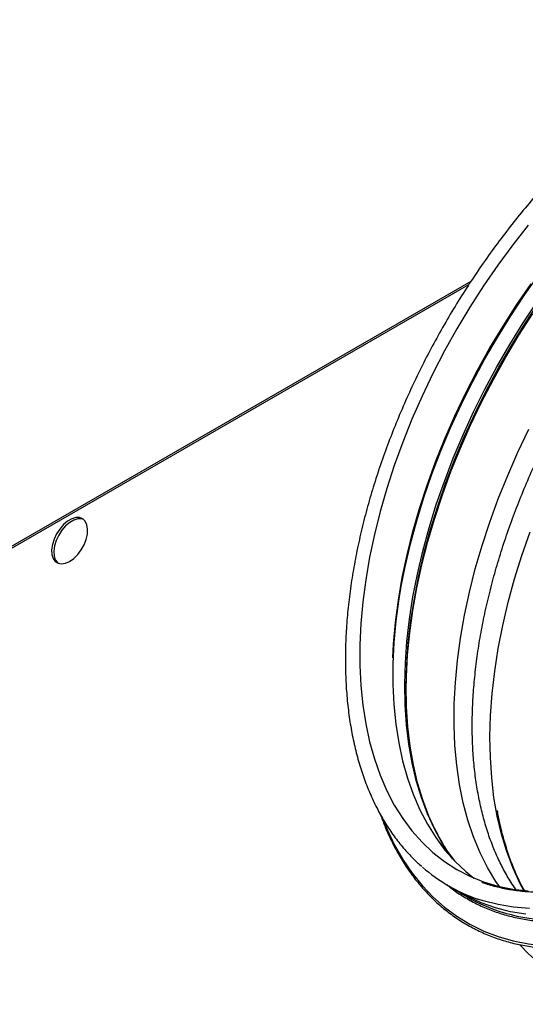
# Model space of a CAD drawing. Units: millimetres. Extents: x -2412 to 5251, y -1973 to 2138.
# Drawn here: x -1136 to -1006, y -875 to -621 of the extents above; entities that cross this region are included whole.
import ezdxf

# ---------------------------------------------------------------- set-up
doc = ezdxf.new("R2010")
doc.units = ezdxf.units.MM

msp = doc.modelspace()

# ---------------------------------------------------------------- linework, layer by layer
at = {"color": 7, "linetype": 'Continuous', "lineweight": 25}
for p, q in [((-1020.12, -688.64), (-1292.37, -845.81)), ((-1025.81, -844.22), (-1022.63, -846.06))]:
    msp.add_line(p, q, dxfattribs=at)
at = {"color": 8, "linetype": 'Continuous', "lineweight": 25}
msp.add_line((-1020.69, -689.51), (-1291.67, -845.95), dxfattribs=at)
at = {"color": 7, "linetype": 'Continuous', "lineweight": 25, "flags": 128}
for points in [[(-1005.4, -674.2), (-1009.35, -679.23), (-1013.17, -684.43), (-1016.85, -689.77), (-1020.36, -695.25), (-1023.71, -700.85), (-1026.89, -706.55), (-1029.88, -712.34), (-1032.67, -718.19), (-1035.26, -724.1), (-1037.64, -730.04), (-1039.8, -735.99), (-1041.74, -741.95), (-1043.44, -747.89), (-1044.92, -753.79), (-1046.15, -759.63), (-1047.14, -765.41), (-1047.89, -771.1), (-1048.39, -776.69), (-1048.64, -782.15), (-1048.64, -787.48), (-1048.39, -792.66), (-1047.89, -797.67), (-1047.14, -802.49), (-1046.15, -807.13), (-1044.92, -811.55), (-1043.44, -815.75), (-1041.74, -819.71), (-1039.8, -823.43), (-1037.64, -826.89), (-1035.26, -830.08), (-1032.67, -833), (-1029.88, -835.63), (-1026.89, -837.96), (-1023.71, -840), (-1020.36, -841.73), (-1016.85, -843.15), (-1013.17, -844.25), (-1009.35, -845.04), (-1005.4, -845.5)], [(-1039.81, -780.24), (-1039.73, -779.44), (-1039.08, -773.76), (-1038.18, -767.98), (-1037.04, -762.12), (-1035.66, -756.2), (-1034.04, -750.24), (-1032.19, -744.26), (-1030.12, -738.26), (-1027.82, -732.27), (-1025.32, -726.31), (-1022.6, -720.4), (-1019.69, -714.54), (-1016.59, -708.76), (-1013.3, -703.07), (-1009.85, -697.49), (-1006.23, -692.04), (-1002.46, -686.73)], [(-1040.2, -785.56), (-1040.01, -782.01), (-1039.51, -776.39), (-1038.76, -770.67), (-1037.76, -764.86), (-1036.52, -758.98), (-1035.04, -753.05), (-1033.32, -747.08), (-1031.38, -741.1), (-1029.2, -735.11), (-1026.81, -729.14), (-1024.21, -723.2), (-1021.4, -717.31), (-1018.4, -711.5), (-1015.21, -705.76), (-1011.84, -700.14), (-1008.3, -694.63), (-1004.61, -689.25)], [(-1004.69, -689.33), (-1008.36, -694.67), (-1011.88, -700.15), (-1015.23, -705.75), (-1018.4, -711.45), (-1021.39, -717.24), (-1024.18, -723.09), (-1026.77, -729), (-1029.15, -734.94), (-1031.31, -740.89), (-1033.25, -746.85), (-1034.96, -752.78), (-1036.43, -758.68), (-1037.67, -764.53), (-1038.66, -770.31), (-1039.41, -776), (-1039.9, -781.58), (-1040.15, -787.05), (-1040.15, -792.38), (-1039.9, -797.55), (-1039.41, -802.56), (-1038.66, -807.39), (-1037.67, -812.02), (-1036.43, -816.45), (-1034.96, -820.64), (-1033.25, -824.61), (-1031.31, -828.33), (-1029.15, -831.79), (-1026.77, -834.98), (-1024.18, -837.9), (-1021.39, -840.53), (-1019.32, -842.19)], [(-1029.32, -829.76), (-1030.92, -826.23), (-1032.48, -822.07), (-1033.81, -817.68), (-1034.89, -813.08), (-1035.73, -808.27), (-1036.32, -803.28), (-1036.67, -798.11), (-1036.76, -792.79), (-1036.6, -787.33), (-1036.2, -781.74), (-1035.54, -776.03), (-1034.64, -770.24), (-1033.5, -764.36), (-1032.11, -758.43), (-1030.49, -752.45), (-1028.64, -746.45), (-1026.55, -740.44), (-1024.25, -734.43), (-1021.74, -728.46), (-1019.02, -722.52), (-1016.09, -716.65), (-1012.98, -710.85), (-1009.69, -705.15), (-1006.23, -699.55), (-1002.6, -694.09)], [(-1036.76, -793.93), (-1036.69, -790.33), (-1036.38, -784.78), (-1035.82, -779.11), (-1035.02, -773.35), (-1033.98, -767.5), (-1032.69, -761.58), (-1031.17, -755.62), (-1029.41, -749.62), (-1027.43, -743.6), (-1025.23, -737.59), (-1022.81, -731.59), (-1020.18, -725.63), (-1017.35, -719.72), (-1014.33, -713.88), (-1011.12, -708.12), (-1007.74, -702.47), (-1004.19, -696.93)], [(-1012.79, -844.35), (-1013.68, -843.05), (-1015.82, -839.49), (-1017.73, -835.67), (-1019.41, -831.62), (-1020.86, -827.32), (-1022.07, -822.81), (-1023.03, -818.09), (-1023.74, -813.17), (-1024.21, -808.07), (-1024.43, -802.81), (-1024.39, -797.4), (-1024.11, -791.85), (-1023.57, -786.19), (-1022.79, -780.42), (-1021.76, -774.56), (-1020.49, -768.64), (-1018.98, -762.66), (-1017.23, -756.65), (-1015.26, -750.63), (-1013.06, -744.6), (-1010.64, -738.59), (-1008.01, -732.62), (-1005.17, -726.69)], [(-1123.3, -760.71), (-1122.24, -759.95), (-1121.22, -758.94), (-1120.33, -757.74), (-1119.59, -756.41), (-1119.05, -755.03), (-1118.74, -753.66), (-1118.68, -752.38), (-1118.87, -751.27), (-1119.29, -750.37), (-1119.93, -749.75), (-1120.76, -749.43), (-1121.72, -749.42), (-1122.77, -749.74), (-1123.84, -750.36), (-1124.89, -751.25), (-1125.85, -752.37), (-1126.67, -753.64), (-1127.31, -755.01), (-1127.74, -756.39), (-1127.93, -757.72), (-1127.86, -758.93), (-1127.56, -759.94), (-1127.02, -760.7), (-1126.28, -761.18), (-1125.38, -761.34), (-1124.37, -761.19), (-1123.3, -760.71)], [(-1119.76, -749.88), (-1120.19, -749.75), (-1121.15, -749.75), (-1122.2, -750.07), (-1123.28, -750.69), (-1124.32, -751.58), (-1125.28, -752.69), (-1126.11, -753.97), (-1126.75, -755.33), (-1127.17, -756.72), (-1127.36, -758.05), (-1127.3, -759.25), (-1126.99, -760.26), (-1126.45, -761.03), (-1126.28, -761.18)], [(-1005.99, -851.53), (-1009.95, -850.87), (-1013.77, -849.89), (-1017.44, -848.59), (-1020.94, -846.98), (-1022.63, -846.06)], [(-944.9, -869.02), (-949.65, -870.76), (-954.35, -872.19), (-958.98, -873.29), (-963.54, -874.08), (-968.01, -874.55), (-972.37, -874.69), (-976.63, -874.51), (-980.76, -874.01), (-984.75, -873.18), (-988.6, -872.04), (-992.29, -870.58), (-995.82, -868.8), (-999.17, -866.72), (-1002.33, -864.34), (-1005.3, -861.66), (-1007.49, -859.36)]]:
    msp.add_lwpolyline(points, dxfattribs=at)
at = {"color": 8, "linetype": 'Continuous', "lineweight": 25, "flags": 128}
for points in [[(-1024.72, -837.33), (-1025.23, -836.63), (-1027.47, -833.23), (-1029.49, -829.56), (-1031.28, -825.65), (-1032.84, -821.5), (-1034.17, -817.12), (-1035.25, -812.53), (-1036.08, -807.74), (-1036.67, -802.76), (-1037.02, -797.61), (-1037.11, -792.3), (-1036.95, -786.85), (-1036.55, -781.28), (-1035.9, -775.59), (-1035, -769.81), (-1033.86, -763.96), (-1032.48, -758.04), (-1030.86, -752.08), (-1029.01, -746.09), (-1026.94, -740.1), (-1024.64, -734.11), (-1022.13, -728.15), (-1019.42, -722.23), (-1016.51, -716.38), (-1013.4, -710.6), (-1010.12, -704.91), (-1006.66, -699.33), (-1003.05, -693.88)], [(-1006.53, -845.37), (-1007.53, -843.48), (-1009.34, -839.52), (-1010.91, -835.33), (-1012.24, -830.91), (-1013.33, -826.27), (-1014.17, -821.43), (-1014.76, -816.4), (-1015.11, -811.2), (-1015.2, -805.84), (-1015.04, -800.34), (-1014.63, -794.71), (-1013.97, -788.97), (-1013.06, -783.13), (-1011.9, -777.22), (-1010.5, -771.24), (-1008.87, -765.23), (-1007, -759.18), (-1004.9, -753.13)], [(-1042.43, -827.8), (-1041.63, -829.73), (-1039.72, -833.72), (-1037.58, -837.46), (-1035.22, -840.94), (-1032.64, -844.15), (-1029.86, -847.07), (-1026.88, -849.71), (-1023.7, -852.05), (-1020.35, -854.09), (-1016.81, -855.83), (-1013.12, -857.25), (-1009.27, -858.36), (-1005.27, -859.14), (-1001.14, -859.61), (-996.89, -859.75), (-992.53, -859.57), (-988.06, -859.07), (-983.52, -858.25), (-980.81, -857.62)], [(-1005.08, -850.03), (-1009.17, -849.7), (-1013.13, -849.04), (-1016.95, -848.05), (-1018.35, -847.6)]]:
    msp.add_lwpolyline(points, dxfattribs=at)
at = {"color": 7, "linetype": 'Continuous', "lineweight": 25}
msp.add_arc((-1004.76, -807.76), 42.1, 228.7106, 251.1631, dxfattribs=at)
at = {"color": 8, "linetype": 'Continuous', "lineweight": 25}
msp.add_arc((-998.97, -808.51), 44.44, 236.1351, 267.857, dxfattribs=at)
at = {"color": 7, "linetype": 'Continuous', "lineweight": 25}
for points, knots in [([(-907.89, -624.04), (-908.1, -623.96), (-909.47, -623.42), (-912.13, -622.71), (-915.86, -621.92), (-919.73, -621.45), (-923.7, -621.26), (-927.77, -621.36), (-931.94, -621.75), (-936.18, -622.43), (-940.49, -623.41), (-944.86, -624.66), (-949.28, -626.21), (-953.73, -628.03), (-958.2, -630.12), (-962.69, -632.48), (-967.17, -635.11), (-971.64, -637.99), (-976.09, -641.11), (-980.5, -644.48), (-984.87, -648.07), (-989.19, -651.88), (-993.43, -655.91), (-997.6, -660.14), (-1001.69, -664.55), (-1005.67, -669.15), (-1009.55, -673.91), (-1013.31, -678.83), (-1016.95, -683.89), (-1020.45, -689.07), (-1023.81, -694.38), (-1027.01, -699.79), (-1030.06, -705.29), (-1032.93, -710.87), (-1035.64, -716.51), (-1038.16, -722.2), (-1040.49, -727.92), (-1042.63, -733.66), (-1044.57, -739.41), (-1046.3, -745.15), (-1047.83, -750.87), (-1049.14, -756.55), (-1050.24, -762.18), (-1051.12, -767.74), (-1051.77, -773.23), (-1052.2, -778.62), (-1052.41, -783.91), (-1052.39, -789.08), (-1052.14, -794.12), (-1051.66, -799.01), (-1050.96, -803.74), (-1050.03, -808.3), (-1048.88, -812.69), (-1047.51, -816.87), (-1045.92, -820.86), (-1044.12, -824.62), (-1042.11, -828.16), (-1039.89, -831.46), (-1037.48, -834.51), (-1035.11, -837.11), (-1033.46, -838.57), (-1032.76, -839.2)], [0, 0, 0, 0, 0.0031548, 0.0201612, 0.0371935, 0.0542603, 0.0713662, 0.0885124, 0.105697, 0.1229157, 0.1401632, 0.1574334, 0.1747207, 0.1920199, 0.2093266, 0.2266374, 0.2439496, 0.2612606, 0.2785694, 0.295875, 0.3131772, 0.3304758, 0.3477706, 0.3650619, 0.38235, 0.3996351, 0.4169176, 0.4341979, 0.4514764, 0.4687536, 0.4860299, 0.5033057, 0.5205815, 0.5378576, 0.5551345, 0.5724125, 0.5896922, 0.606974, 0.6242583, 0.6415455, 0.6588361, 0.6761305, 0.693429, 0.7107318, 0.728039, 0.7453508, 0.7626668, 0.7799865, 0.7973092, 0.8146335, 0.8319567, 0.8492758, 0.8665871, 0.8838858, 0.9011665, 0.918423, 0.9356491, 0.9528389, 0.9699884, 0.9870957, 1, 1, 1, 1]), ([(-1008.55, -845.06), (-1008.96, -844.49), (-1010.08, -842.91), (-1011.71, -840.06), (-1013.44, -836.56), (-1014.97, -832.82), (-1016.29, -828.89), (-1017.41, -824.75), (-1018.31, -820.43), (-1019.01, -815.93), (-1019.49, -811.26), (-1019.75, -806.43), (-1019.79, -801.47), (-1019.62, -796.37), (-1019.22, -791.15), (-1018.61, -785.83), (-1017.78, -780.42), (-1016.74, -774.93), (-1015.48, -769.39), (-1014.01, -763.79), (-1012.34, -758.17), (-1010.46, -752.53), (-1008.38, -746.88), (-1006.12, -741.25), (-1003.66, -735.65), (-1001.02, -730.09), (-998.21, -724.59), (-995.24, -719.16), (-992.1, -713.81), (-988.82, -708.57), (-985.39, -703.44), (-981.83, -698.44), (-978.15, -693.58), (-974.35, -688.87), (-970.45, -684.34), (-966.46, -679.97), (-962.39, -675.8), (-958.25, -671.83), (-954.04, -668.07), (-949.79, -664.53), (-945.51, -661.22), (-941.2, -658.14), (-936.87, -655.32), (-932.55, -652.74), (-928.23, -650.42), (-923.94, -648.36), (-919.68, -646.57), (-915.46, -645.06), (-911.31, -643.81), (-907.21, -642.85), (-903.2, -642.16), (-899.27, -641.74), (-895.44, -641.63), (-892.81, -641.68), (-891.49, -641.84), (-891.37, -641.85)], [0, 0, 0, 0, 0.01129, 0.030882, 0.050399, 0.069853, 0.089258, 0.108624, 0.127963, 0.147284, 0.166594, 0.185899, 0.205203, 0.224508, 0.243816, 0.26313, 0.282449, 0.301775, 0.321107, 0.340445, 0.359789, 0.379139, 0.398493, 0.417851, 0.437213, 0.456578, 0.475945, 0.495313, 0.514682, 0.53405, 0.553418, 0.572783, 0.592146, 0.611505, 0.63086, 0.65021, 0.669555, 0.688894, 0.708225, 0.72755, 0.746867, 0.766176, 0.785478, 0.804773, 0.824063, 0.843348, 0.862633, 0.88192, 0.901213, 0.920519, 0.939847, 0.959207, 0.97861, 0.998069, 1, 1, 1, 1]), ([(-903.62, -770.2), (-904.17, -771.14), (-905.75, -773.85), (-908.49, -778.27), (-911.88, -783.41), (-915.4, -788.43), (-919.06, -793.31), (-922.82, -798.03), (-926.7, -802.6), (-930.67, -806.98), (-934.72, -811.18), (-938.85, -815.18), (-943.04, -818.98), (-947.28, -822.55), (-951.57, -825.9), (-955.88, -829.01), (-960.2, -831.87), (-964.54, -834.49), (-968.86, -836.85), (-973.17, -838.94), (-977.45, -840.77), (-981.69, -842.32), (-985.88, -843.6), (-990, -844.6), (-994.05, -845.32), (-998.02, -845.76), (-1001.89, -845.92), (-1005.67, -845.8), (-1009.34, -845.39), (-1012.88, -844.69), (-1015.54, -843.99), (-1016.97, -843.43), (-1017.31, -843.3)], [0, 0, 0, 0, 0.018213, 0.052888, 0.087565, 0.12224, 0.156911, 0.191578, 0.22624, 0.260897, 0.295546, 0.330188, 0.364822, 0.399446, 0.434062, 0.468667, 0.503264, 0.537852, 0.572433, 0.607009, 0.641584, 0.67616, 0.710744, 0.745344, 0.779971, 0.814635, 0.849353, 0.884138, 0.919007, 0.953971, 0.989037, 1, 1, 1, 1]), ([(-1043.4, -825.78), (-1043.04, -826.79), (-1042.17, -829.17), (-1040.57, -832.68), (-1038.62, -836.35), (-1036.47, -839.77), (-1034.13, -842.96), (-1031.59, -845.9), (-1028.87, -848.59), (-1025.98, -851.01), (-1022.91, -853.17), (-1019.69, -855.05), (-1016.3, -856.67), (-1012.78, -858), (-1009.11, -859.05), (-1005.32, -859.81), (-1001.41, -860.28), (-997.38, -860.47), (-993.26, -860.37), (-989.04, -859.98), (-984.74, -859.3), (-980.37, -858.34), (-975.94, -857.09), (-971.46, -855.56), (-966.95, -853.75), (-962.4, -851.67), (-957.84, -849.33), (-953.27, -846.71), (-949.79, -844.56), (-947.84, -843.21), (-947.4, -842.91)], [0, 0, 0, 0, 0.0270439, 0.0641032, 0.1011496, 0.1381803, 0.1751929, 0.2121857, 0.2491586, 0.2861131, 0.3230525, 0.3599822, 0.3969085, 0.4338361, 0.4707714, 0.5077199, 0.5446855, 0.5816701, 0.618674, 0.6556959, 0.6927337, 0.7297846, 0.7668459, 0.803915, 0.8409895, 0.8780676, 0.9151475, 0.9522281, 0.9893083, 1, 1, 1, 1]), ([(-1006.36, -845.36), (-1006.63, -844.89), (-1007.53, -843.28), (-1008.87, -840.29), (-1010.37, -836.42), (-1011.64, -832.32), (-1012.63, -828.46), (-1013.09, -825.89), (-1013.29, -824.81)], [0, 0, 0, 0, 0.0808841, 0.2761533, 0.4711581, 0.6659517, 0.8605856, 1, 1, 1, 1]), ([(-1024.28, -837.79), (-1024.95, -836.87), (-1026.36, -834.94), (-1028.04, -832.15), (-1029, -830.21), (-1029.36, -829.46)], [0, 0, 0, 0, 0.358599, 0.754093, 1, 1, 1, 1]), ([(-1026.34, -843.86), (-1025.99, -844.15), (-1024.71, -845.23), (-1022.3, -846.83), (-1019.14, -848.65), (-1015.81, -850.18), (-1012.34, -851.43), (-1008.73, -852.4), (-1005, -853.08), (-1001.14, -853.47), (-997.18, -853.58), (-993.12, -853.39), (-989.38, -852.99), (-986.96, -852.53), (-985.95, -852.33)], [0, 0, 0, 0, 0.033169, 0.123359, 0.213531, 0.303697, 0.393867, 0.484056, 0.574274, 0.664529, 0.754824, 0.845159, 0.935531, 1, 1, 1, 1])]:
    msp.add_open_spline(points, degree=3, knots=knots, dxfattribs=at)

doc.saveas('drawing.dxf')
